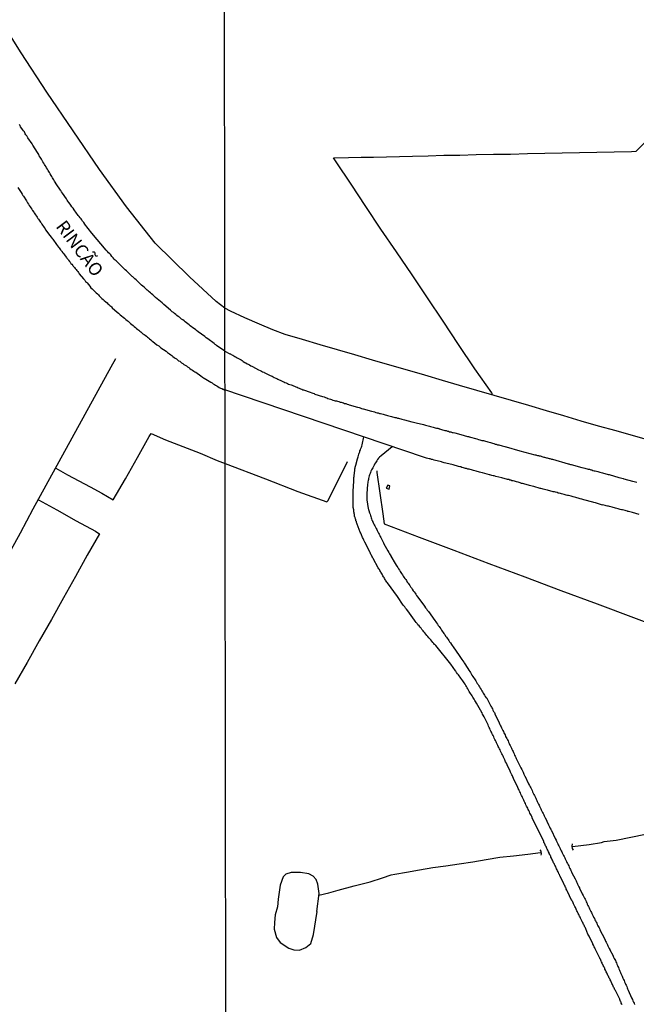
# Model space of a CAD drawing. Units: millimetres. Extents: x 185545 to 187957, y 1663200 to 1665975.
# Drawn here: x 186470 to 186589, y 1664951 to 1665141 of the extents above; entities that cross this region are included whole.
import ezdxf
from ezdxf.enums import TextEntityAlignment as Align

# ---------------------------------------------------------------- set-up
doc = ezdxf.new("R2010")
doc.units = ezdxf.units.MM
for name, color, linetype in [('V-BUEIRO', 5, 'Continuous'), ('V-EDIFICACAO', 2, 'Continuous'), ('V-LAGOA', 5, 'Continuous'), ('V-LOTE', 10, 'Continuous'), ('V-NOME_DOS_LOGRADOUROS', 7, 'Continuous'), ('V-QUADRA', 6, 'Continuous'), ('V-REFERENCIA', 2, 'Continuous'), ('V-TESTADA', 5, 'Continuous'), ('V-VALETA', 6, 'Continuous'), ('X-LIMITE_1000', 7, 'Continuous')]:
    doc.layers.add(name, color=color, linetype=linetype)

msp = doc.modelspace()

# ---------------------------------------------------------------- linework, layer by layer
at = {"layer": 'V-BUEIRO'}
for points in [[(186576.29, 1664982.03), (186576.22, 1664981.55), (186576.29, 1664981.14), (186576.44, 1664980.82)], [(186570.03, 1664980.86), (186570.23, 1664980.58), (186570.23, 1664980.58), (186570.31, 1664980.09), (186570.21, 1664979.83)]]:
    msp.add_lwpolyline(points, dxfattribs=at)
at = {"layer": 'V-EDIFICACAO'}
msp.add_lwpolyline([(186540.79, 1665051.07), (186540.45, 1665050.48), (186541, 1665050.35), (186541.13, 1665050.99), (186540.79, 1665051.07)], close=True, dxfattribs=at)
at = {"layer": 'V-LAGOA'}
msp.add_lwpolyline([(186527.11, 1664968.97), (186527.52, 1664972.45), (186527.25, 1664974.22), (186526.95, 1664975.13), (186526.39, 1664975.78), (186525.53, 1664976.21), (186523.92, 1664976.5), (186522.17, 1664976.5), (186521.12, 1664976.17), (186520.6, 1664975.67), (186520.04, 1664974.04), (186519.63, 1664971.39), (186519.52, 1664969.91), (186519.07, 1664968.35), (186518.92, 1664966.9), (186518.88, 1664965.6), (186519.29, 1664963.97), (186520, 1664962.99), (186521.68, 1664961.94), (186522.66, 1664961.58), (186523.74, 1664961.54), (186524.97, 1664962.05), (186525.91, 1664962.81), (186526.47, 1664964.55), (186527.14, 1664968.96)], close=True, dxfattribs=at)
at = {"layer": 'V-LOTE'}
for points in [[(186509.38, 1665085.16), (186507.73, 1665086.46), (186502.57, 1665091.18), (186495.92, 1665097.69), (186490.42, 1665104.68), (186485.2, 1665111.9), (186480.18, 1665119.32), (186475.08, 1665126.78), (186470.14, 1665134.32), (186465.32, 1665141.94)], [(186560.92, 1665068.43), (186560.77, 1665068.84), (186557.52, 1665073.5), (186554.4, 1665078.18), (186551.41, 1665082.68), (186548.42, 1665087.18), (186545.42, 1665091.59), (186542.42, 1665096), (186539.42, 1665100.41), (186536.55, 1665104.78), (186533.68, 1665109.06), (186530.81, 1665113.34), (186530.27, 1665114.11), (186533.2, 1665114.19), (186535.61, 1665114.23), (186538.02, 1665114.27), (186540.5, 1665114.32), (186543, 1665114.37), (186545.5, 1665114.42), (186548.52, 1665114.53), (186551.54, 1665114.62), (186554.64, 1665114.64), (186557.81, 1665114.77), (186561.09, 1665114.81), (186564.37, 1665114.85), (186567.69, 1665114.96), (186571.01, 1665115), (186574.33, 1665115.07), (186577.67, 1665115.14), (186581.01, 1665115.21), (186584.35, 1665115.28), (186587.71, 1665115.37), (186588.58, 1665115.39), (186590.77, 1665117.57)], [(186591.47, 1665059.65), (186588.1, 1665060.59), (186584.73, 1665061.53), (186581.36, 1665062.47), (186577.99, 1665063.41), (186574.65, 1665064.42), (186571.31, 1665065.43), (186567.95, 1665066.4), (186564.59, 1665067.37), (186561.23, 1665068.34), (186557.91, 1665069.29), (186554.59, 1665070.26), (186551.27, 1665071.27), (186547.91, 1665072.26), (186544.55, 1665073.25), (186541.18, 1665074.22), (186537.81, 1665075.19), (186534.44, 1665076.16), (186531.07, 1665077.13), (186527.7, 1665078.1), (186524.34, 1665079.11), (186520.98, 1665080.12), (186518.61, 1665080.97), (186516.07, 1665082.1), (186513.21, 1665083.31), (186510.47, 1665084.62), (186509.38, 1665085.16)], [(186467.48, 1665037.38), (186469.98, 1665041.94), (186472.48, 1665046.5), (186474.98, 1665051.06), (186477.48, 1665055.62), (186479.98, 1665060.18), (186482.48, 1665064.74), (186484.98, 1665069.3), (186487.48, 1665073.86), (186488.4, 1665075.51)], [(186476.79, 1665054.35), (186479.08, 1665053.08), (186481.27, 1665051.93), (186483.46, 1665050.78), (186485.65, 1665049.52), (186487.87, 1665048.29), (186490.25, 1665052.32), (186492.53, 1665056.4), (186494.81, 1665060.48), (186495.19, 1665061.04), (186497.94, 1665059.83), (186501.28, 1665058.53), (186504.62, 1665057.23), (186507.9, 1665055.81), (186509.43, 1665055.24)], [(186529.03, 1665047.86), (186529.3, 1665048.11), (186532.97, 1665055.64)], [(186509.43, 1665055.24), (186517.2, 1665052.29), (186523.41, 1665049.88), (186529.03, 1665047.86)], [(186538.65, 1665053.85), (186538.66, 1665053.5), (186539.78, 1665045.58), (186540.08, 1665043.63)], [(186473.46, 1665048.29), (186477.01, 1665046.35), (186480.72, 1665044.23), (186484.47, 1665042.21), (186485.1, 1665041.79), (186485.23, 1665041.69), (186482.88, 1665037.59), (186480.62, 1665033.49), (186478.3, 1665029.39), (186475.96, 1665025.25), (186473.62, 1665021.11), (186471.28, 1665016.97), (186468.94, 1665012.83)], [(186540.08, 1665043.64), (186540.08, 1665043.63), (186546.79, 1665041.06), (186553.46, 1665038.6), (186560.21, 1665036.03), (186567.14, 1665033.43), (186574.11, 1665030.83), (186581.08, 1665028.23), (186588.09, 1665025.59), (186595.29, 1665022.92), (186601.93, 1665020.43), (186608.53, 1665017.97), (186615.13, 1665015.51), (186621.88, 1665012.94), (186623.52, 1665012.29)]]:
    msp.add_lwpolyline(points, dxfattribs=at)
at = {"layer": 'V-QUADRA'}
for points in [[(186509.4, 1665076.88), (186507.75, 1665077.96), (186507.76, 1665078.01), (186507.67, 1665078.07), (186507.61, 1665078.09), (186507.52, 1665078.2), (186507.31, 1665078.39), (186506.07, 1665079.26), (186505.79, 1665079.48), (186505.6, 1665079.63), (186505.51, 1665079.71), (186504.23, 1665080.63), (186503.91, 1665080.87), (186503.7, 1665081.04), (186503.42, 1665081.25), (186503.16, 1665081.44), (186502.93, 1665081.61), (186502.71, 1665081.78), (186502.48, 1665081.96), (186502.24, 1665082.17), (186502.01, 1665082.34), (186501.75, 1665082.53), (186501.52, 1665082.75), (186501.28, 1665082.92), (186501.05, 1665083.07), (186500.81, 1665083.26), (186500.62, 1665083.41), (186500.41, 1665083.58), (186500.15, 1665083.77), (186499.92, 1665083.96), (186499.7, 1665084.16), (186499.47, 1665084.33), (186499.25, 1665084.5), (186499.04, 1665084.69), (186498.93, 1665084.8), (186497.61, 1665085.89), (186497.31, 1665086.17), (186496.03, 1665087.25), (186495.73, 1665087.51), (186495.49, 1665087.73), (186495.26, 1665087.94), (186495.04, 1665088.13), (186494.81, 1665088.32), (186494.62, 1665088.5), (186494.43, 1665088.67), (186494.23, 1665088.86), (186494.02, 1665089.03), (186493.81, 1665089.22), (186493.55, 1665089.41), (186493.33, 1665089.63), (186493.08, 1665089.86), (186492.87, 1665090.05), (186492.67, 1665090.25), (186492.46, 1665090.44), (186492.26, 1665090.61), (186492.05, 1665090.82), (186491.86, 1665090.99), (186491.64, 1665091.19), (186491.54, 1665091.3), (186490.45, 1665092.34), (186490.17, 1665092.57), (186490, 1665092.73), (186488.91, 1665093.82), (186488.63, 1665094.07), (186488.44, 1665094.26), (186488.23, 1665094.44), (186488.05, 1665094.63), (186487.86, 1665094.86), (186487.61, 1665095.14), (186487.39, 1665095.42), (186487.22, 1665095.61), (186486.94, 1665095.85), (186486.77, 1665096.08), (186486.54, 1665096.36), (186483.72, 1665099.63), (186482.37, 1665101.43), (186482.35, 1665101.47), (186482.31, 1665101.51), (186482.2, 1665101.66), (186481.97, 1665101.96), (186481.8, 1665102.17), (186481.67, 1665102.39), (186481.48, 1665102.55), (186481.28, 1665102.81), (186481.15, 1665103.03), (186480.98, 1665103.22), (186480.81, 1665103.45), (186480.64, 1665103.67), (186480.47, 1665103.92), (186480.34, 1665104.12), (186480.13, 1665104.41), (186479.89, 1665104.71), (186479.72, 1665104.99), (186479.55, 1665105.23), (186479.32, 1665105.55), (186479.15, 1665105.81), (186479, 1665106), (186478.85, 1665106.21), (186478.1, 1665107.3), (186477.91, 1665107.6), (186477.76, 1665107.81), (186477.76, 1665107.81), (186477.72, 1665107.92), (186476.9, 1665109.09), (186476.69, 1665109.44), (186476.54, 1665109.65), (186476.41, 1665109.86), (186476.28, 1665110.08), (186476.17, 1665110.29), (186476.05, 1665110.51), (186475.9, 1665110.74), (186475.75, 1665111.02), (186475.6, 1665111.28), (186475.47, 1665111.49), (186475.34, 1665111.7), (186475.19, 1665111.96), (186475.04, 1665112.17), (186474.94, 1665112.39), (186474.76, 1665112.64), (186474.64, 1665112.86), (186474.49, 1665113.11), (186474.34, 1665113.37), (186474.21, 1665113.58), (186474.04, 1665113.84), (186473.91, 1665114.05), (186473.8, 1665114.27), (186473.61, 1665114.52), (186473.53, 1665114.74), (186473.44, 1665114.93), (186472.74, 1665116.02), (186472.54, 1665116.36), (186472.39, 1665116.57), (186472.29, 1665116.81), (186471.41, 1665118), (186471.24, 1665118.33), (186471.07, 1665118.54), (186470.92, 1665118.77), (186470.75, 1665119.1), (186470.56, 1665119.35), (186470.39, 1665119.61), (186470.26, 1665119.8), (186470.04, 1665120.12), (186469.92, 1665120.33), (186469.74, 1665120.55)], [(186469.51, 1665108.39), (186470.11, 1665107.47), (186470.34, 1665107.13), (186470.47, 1665106.89), (186470.56, 1665106.72), (186471.15, 1665105.82), (186471.37, 1665105.48), (186471.54, 1665105.21), (186471.69, 1665104.97), (186471.88, 1665104.69), (186471.99, 1665104.5), (186472.18, 1665104.22), (186472.33, 1665103.99), (186472.55, 1665103.67), (186472.65, 1665103.54), (186472.78, 1665103.33), (186472.93, 1665103.13), (186473.08, 1665102.9), (186473.21, 1665102.72), (186473.36, 1665102.47), (186473.46, 1665102.34), (186473.59, 1665102.13), (186473.74, 1665101.95), (186473.87, 1665101.75), (186473.97, 1665101.59), (186474.13, 1665101.36), (186474.25, 1665101.17), (186474.45, 1665100.89), (186474.57, 1665100.72), (186474.74, 1665100.46), (186474.85, 1665100.23), (186475.68, 1665099.18), (186475.9, 1665098.86), (186476.09, 1665098.62), (186476.24, 1665098.45), (186476.92, 1665097.45), (186477.14, 1665097.17), (186477.33, 1665096.92), (186477.44, 1665096.78), (186477.61, 1665096.57), (186477.71, 1665096.44), (186477.89, 1665096.23), (186477.99, 1665096.08), (186478.16, 1665095.85), (186478.29, 1665095.67), (186478.49, 1665095.46), (186478.63, 1665095.25), (186478.87, 1665094.95), (186478.95, 1665094.8), (186479.17, 1665094.57), (186479.27, 1665094.39), (186479.45, 1665094.18), (186479.57, 1665094.01), (186479.72, 1665093.8), (186479.87, 1665093.64), (186480.07, 1665093.41), (186480.17, 1665093.24), (186480.41, 1665092.98), (186480.41, 1665092.98), (186480.54, 1665092.83), (186480.73, 1665092.6), (186480.83, 1665092.45), (186481.03, 1665092.22), (186481.18, 1665092.04), (186481.32, 1665091.79), (186481.33, 1665091.77), (186482.16, 1665090.82), (186482.39, 1665090.54), (186482.56, 1665090.34), (186482.74, 1665090.16), (186482.85, 1665090.06), (186483.38, 1665089.41), (186483.59, 1665089.12), (186483.82, 1665088.88), (186484.08, 1665088.62), (186484.32, 1665088.39), (186484.57, 1665088.13), (186484.83, 1665087.92), (186485.03, 1665087.73), (186485.17, 1665087.56), (186485.43, 1665087.32), (186485.68, 1665087.06), (186485.96, 1665086.83), (186486.15, 1665086.63), (186486.45, 1665086.4), (186486.69, 1665086.19), (186486.86, 1665086.02), (186487.05, 1665085.85), (186487.25, 1665085.68), (186487.39, 1665085.54), (186487.56, 1665085.4), (186487.69, 1665085.27), (186488.61, 1665084.43), (186488.89, 1665084.2), (186489.08, 1665084.01), (186489.21, 1665083.86), (186490.07, 1665083.26), (186490.32, 1665083), (186490.58, 1665082.81), (186490.77, 1665082.64), (186491, 1665082.41), (186491.22, 1665082.21), (186491.43, 1665082.02), (186491.69, 1665081.81), (186491.9, 1665081.63), (186492.14, 1665081.44), (186492.37, 1665081.23), (186492.59, 1665081.08), (186492.78, 1665080.93), (186492.97, 1665080.76), (186493.19, 1665080.59), (186493.36, 1665080.44), (186493.59, 1665080.25), (186493.83, 1665080.1), (186494.02, 1665079.95), (186494.25, 1665079.78), (186494.47, 1665079.58), (186494.66, 1665079.43), (186494.87, 1665079.26), (186495.09, 1665079.09), (186495.34, 1665078.9), (186495.52, 1665078.73), (186496.3, 1665078.13), (186496.63, 1665077.9), (186496.84, 1665077.75), (186497.05, 1665077.54), (186498.04, 1665076.87), (186498.31, 1665076.66), (186498.52, 1665076.51), (186498.72, 1665076.36), (186498.95, 1665076.19), (186499.19, 1665076.04), (186499.38, 1665075.87), (186499.64, 1665075.7), (186499.83, 1665075.54), (186500.04, 1665075.4), (186500.26, 1665075.23), (186500.47, 1665075.06), (186500.67, 1665074.95), (186500.83, 1665074.82), (186501.05, 1665074.65), (186501.26, 1665074.5), (186501.48, 1665074.35), (186501.73, 1665074.2), (186501.97, 1665074.05), (186502.18, 1665073.88), (186502.42, 1665073.73), (186502.63, 1665073.56), (186502.89, 1665073.39), (186503.12, 1665073.24), (186503.38, 1665073.07), (186503.61, 1665072.9), (186503.76, 1665072.83), (186504.77, 1665072.13), (186505.07, 1665071.91), (186505.28, 1665071.78), (186505.39, 1665071.72), (186506.35, 1665071.12), (186506.69, 1665070.91), (186506.69, 1665070.91), (186506.91, 1665070.78), (186507.1, 1665070.63), (186507.35, 1665070.48), (186507.59, 1665070.33), (186507.8, 1665070.2), (186508.02, 1665070.06), (186508.25, 1665069.9), (186508.53, 1665069.78), (186508.79, 1665069.69), (186509, 1665069.6), (186509.41, 1665069.29)], [(186509.4, 1665076.88), (186510.34, 1665076.41), (186510.37, 1665076.39), (186510.45, 1665076.35), (186510.62, 1665076.26), (186510.88, 1665076.12), (186511.09, 1665075.99), (186511.3, 1665075.86), (186511.56, 1665075.71), (186511.77, 1665075.61), (186511.98, 1665075.48), (186512.23, 1665075.33), (186512.49, 1665075.2), (186512.7, 1665075.07), (186512.93, 1665074.88), (186513.21, 1665074.73), (186513.42, 1665074.63), (186513.68, 1665074.48), (186513.89, 1665074.39), (186514.1, 1665074.23), (186514.36, 1665074.1), (186514.57, 1665073.99), (186514.72, 1665073.91), (186515.84, 1665073.31), (186516.18, 1665073.14), (186516.44, 1665073.02), (186516.65, 1665072.91), (186516.86, 1665072.83), (186516.93, 1665072.81), (186518.09, 1665072.23), (186518.48, 1665072.06), (186518.69, 1665071.93), (186518.9, 1665071.85), (186519.16, 1665071.72), (186519.37, 1665071.64), (186519.58, 1665071.51), (186519.84, 1665071.38), (186520.05, 1665071.3), (186520.26, 1665071.21), (186520.52, 1665071.08), (186520.73, 1665070.96), (186520.94, 1665070.87), (186521.19, 1665070.79), (186521.45, 1665070.66), (186521.66, 1665070.57), (186521.92, 1665070.49), (186522.13, 1665070.4), (186522.34, 1665070.32), (186522.6, 1665070.21), (186522.81, 1665070.13), (186523.02, 1665070.02), (186523.28, 1665069.94), (186523.49, 1665069.83), (186523.7, 1665069.77), (186523.95, 1665069.66), (186524.21, 1665069.56), (186524.42, 1665069.47), (186524.53, 1665069.43), (186525.78, 1665069), (186526.12, 1665068.9), (186526.33, 1665068.83), (186526.55, 1665068.71), (186526.73, 1665068.62), (186528.16, 1665068.15), (186528.5, 1665068.07), (186528.75, 1665067.96), (186529.01, 1665067.88), (186529.22, 1665067.81), (186529.47, 1665067.73), (186529.73, 1665067.64), (186529.94, 1665067.56), (186530.2, 1665067.47), (186530.41, 1665067.41), (186530.62, 1665067.33), (186530.88, 1665067.31), (186531.09, 1665067.26), (186531.3, 1665067.18), (186531.56, 1665067.09), (186531.77, 1665067.05), (186531.98, 1665066.99), (186532.24, 1665066.92), (186532.45, 1665066.84), (186532.66, 1665066.8), (186532.91, 1665066.71), (186533.17, 1665066.63), (186533.32, 1665066.59), (186534.91, 1665066.12), (186535.25, 1665066.03), (186535.46, 1665065.95), (186535.72, 1665065.88), (186535.93, 1665065.82), (186535.99, 1665065.8), (186537.59, 1665065.35), (186537.93, 1665065.29), (186538.18, 1665065.22), (186538.43, 1665065.1), (186538.69, 1665065.03), (186538.9, 1665064.99), (186539.16, 1665064.9), (186539.37, 1665064.86), (186539.58, 1665064.8), (186539.58, 1665064.8), (186539.84, 1665064.76), (186540.05, 1665064.67), (186540.26, 1665064.63), (186540.52, 1665064.56), (186540.73, 1665064.5), (186540.94, 1665064.46), (186541.19, 1665064.38), (186541.45, 1665064.31), (186541.66, 1665064.27), (186541.92, 1665064.21), (186542.13, 1665064.14), (186542.34, 1665064.1), (186542.6, 1665064.01), (186542.81, 1665063.97), (186543.02, 1665063.91), (186543.28, 1665063.84), (186543.49, 1665063.8), (186543.7, 1665063.74), (186543.96, 1665063.7), (186543.98, 1665063.7), (186545.36, 1665063.31), (186545.7, 1665063.25), (186545.95, 1665063.16), (186546.21, 1665063.12), (186546.23, 1665063.1), (186547.65, 1665062.74), (186548.03, 1665062.63), (186548.29, 1665062.57), (186548.54, 1665062.51), (186548.8, 1665062.44), (186549.01, 1665062.4), (186549.22, 1665062.34), (186549.48, 1665062.29), (186549.69, 1665062.21), (186549.9, 1665062.14), (186550.15, 1665062.06), (186550.41, 1665062.04), (186550.58, 1665061.99), (186550.62, 1665061.93), (186550.7, 1665061.93), (186550.88, 1665061.89), (186551.09, 1665061.83), (186551.3, 1665061.76), (186551.56, 1665061.68), (186551.77, 1665061.63), (186551.98, 1665061.59), (186552.24, 1665061.51), (186552.45, 1665061.47), (186552.66, 1665061.38), (186552.91, 1665061.34), (186553.17, 1665061.25), (186553.38, 1665061.21), (186553.64, 1665061.15), (186553.66, 1665061.15), (186555.25, 1665060.7), (186555.63, 1665060.6), (186555.89, 1665060.53), (186556.1, 1665060.49), (186556.35, 1665060.43), (186556.46, 1665060.41), (186557.88, 1665060), (186558.22, 1665059.91), (186558.48, 1665059.85), (186558.69, 1665059.77), (186558.9, 1665059.72), (186559.16, 1665059.66), (186559.37, 1665059.6), (186559.58, 1665059.55), (186559.84, 1665059.47), (186560.05, 1665059.43), (186560.26, 1665059.36), (186560.52, 1665059.3), (186560.73, 1665059.24), (186560.94, 1665059.17), (186561.2, 1665059.09), (186561.41, 1665059), (186561.51, 1665058.98), (186561.62, 1665058.96), (186561.87, 1665058.87), (186562.13, 1665058.83), (186562.34, 1665058.77), (186562.6, 1665058.7), (186562.81, 1665058.64), (186563.02, 1665058.6), (186563.28, 1665058.52), (186563.49, 1665058.47), (186563.55, 1665058.45), (186566.22, 1665057.69), (186569.09, 1665056.95), (186569.11, 1665056.96), (186569.18, 1665056.94), (186569.26, 1665056.92), (186569.43, 1665056.88), (186569.6, 1665056.82), (186569.77, 1665056.77), (186569.94, 1665056.75), (186570.11, 1665056.71), (186570.28, 1665056.65), (186570.45, 1665056.6), (186570.62, 1665056.56), (186570.62, 1665056.56), (186570.79, 1665056.5), (186570.96, 1665056.48), (186571.13, 1665056.41), (186571.3, 1665056.37), (186571.47, 1665056.33), (186571.64, 1665056.28), (186571.81, 1665056.24), (186571.98, 1665056.2), (186572.15, 1665056.14), (186572.32, 1665056.09), (186572.49, 1665056.07), (186575.51, 1665055.21), (186575.57, 1665055.2), (186575.65, 1665055.18), (186575.76, 1665055.16), (186575.97, 1665055.1), (186576.08, 1665055.08), (186578.14, 1665054.52), (186578.48, 1665054.44), (186578.69, 1665054.37), (186578.9, 1665054.31), (186579.16, 1665054.25), (186579.37, 1665054.18), (186579.58, 1665054.14), (186579.84, 1665054.06), (186580.05, 1665054.01), (186580.26, 1665053.93), (186580.52, 1665053.86), (186580.73, 1665053.82), (186580.94, 1665053.76), (186581.2, 1665053.69), (186581.41, 1665053.63), (186581.62, 1665053.59), (186581.88, 1665053.5), (186582.09, 1665053.46), (186582.3, 1665053.4), (186582.55, 1665053.33), (186582.77, 1665053.29), (186582.98, 1665053.21), (186583.23, 1665053.16), (186583.42, 1665053.12), (186585.27, 1665052.57), (186585.61, 1665052.49), (186585.82, 1665052.42), (186586.08, 1665052.36), (186586.23, 1665052.32), (186587.9, 1665051.85), (186588.24, 1665051.78), (186588.46, 1665051.72), (186588.71, 1665051.64)], [(186589.16, 1665045.44), (186587.9, 1665045.8), (186587.61, 1665045.88), (186587.35, 1665045.94), (186587.14, 1665046.01), (186587.01, 1665046.03), (186586.93, 1665046.07), (186586.67, 1665046.14), (186586.46, 1665046.18), (186586.21, 1665046.26), (186585.99, 1665046.31), (186585.78, 1665046.35), (186585.53, 1665046.43), (186585.31, 1665046.48), (186585.1, 1665046.52), (186584.85, 1665046.6), (186584.64, 1665046.67), (186584.42, 1665046.73), (186584.17, 1665046.79), (186583.96, 1665046.84), (186583.74, 1665046.9), (186583.49, 1665046.96), (186583.28, 1665047.03), (186583.06, 1665047.07), (186582.81, 1665047.13), (186582.6, 1665047.2), (186582.38, 1665047.26), (186582.13, 1665047.28), (186582.11, 1665047.26), (186580.77, 1665047.66), (186580.47, 1665047.75), (186580.26, 1665047.81), (186580.01, 1665047.88), (186579.98, 1665047.88), (186578.78, 1665048.19), (186578.54, 1665048.26), (186578.31, 1665048.32), (186578.1, 1665048.39), (186577.84, 1665048.47), (186577.63, 1665048.53), (186577.42, 1665048.6), (186577.16, 1665048.66), (186576.95, 1665048.73), (186576.74, 1665048.77), (186576.48, 1665048.83), (186576.27, 1665048.9), (186576.06, 1665048.94), (186575.8, 1665049.02), (186575.59, 1665049.07), (186575.38, 1665049.11), (186575.12, 1665049.19), (186574.91, 1665049.24), (186574.7, 1665049.3), (186574.44, 1665049.36), (186574.23, 1665049.41), (186574.02, 1665049.49), (186573.76, 1665049.53), (186573.55, 1665049.58), (186573.36, 1665049.66), (186573.09, 1665049.72), (186572.87, 1665049.79), (186572.66, 1665049.81), (186572.64, 1665049.81), (186571.51, 1665050.11), (186571.17, 1665050.21), (186570.92, 1665050.25), (186570.92, 1665050.25), (186570.71, 1665050.34), (186570.49, 1665050.38), (186570.24, 1665050.45), (186570.13, 1665050.47), (186568.88, 1665050.81), (186568.56, 1665050.89), (186568.29, 1665050.98), (186568.07, 1665051.02), (186567.86, 1665051.06), (186567.61, 1665051.15), (186567.4, 1665051.19), (186567.18, 1665051.25), (186566.93, 1665051.32), (186566.72, 1665051.38), (186566.5, 1665051.44), (186566.25, 1665051.55), (186566.04, 1665051.59), (186565.84, 1665051.66), (186565.57, 1665051.72), (186565.36, 1665051.78), (186565.14, 1665051.85), (186564.89, 1665051.91), (186564.68, 1665051.95), (186564.47, 1665052.02), (186564.25, 1665052.08), (186564.04, 1665052.15), (186563.83, 1665052.19), (186563.62, 1665052.25), (186563.36, 1665052.32), (186563.15, 1665052.38), (186562.94, 1665052.42), (186562.74, 1665052.47), (186561.54, 1665052.78), (186561.24, 1665052.87), (186561.03, 1665052.91), (186560.81, 1665052.97), (186560.6, 1665053.04), (186560.39, 1665053.08), (186560.32, 1665053.08), (186558.99, 1665053.46), (186558.65, 1665053.55), (186558.44, 1665053.59), (186558.22, 1665053.65), (186557.97, 1665053.72), (186557.76, 1665053.78), (186557.54, 1665053.82), (186557.29, 1665053.91), (186557.08, 1665053.95), (186556.86, 1665054.01), (186556.61, 1665054.08), (186556.4, 1665054.14), (186556.18, 1665054.18), (186555.93, 1665054.27), (186555.72, 1665054.31), (186555.51, 1665054.35), (186555.31, 1665054.42), (186555.04, 1665054.5), (186554.83, 1665054.59), (186554.61, 1665054.65), (186554.4, 1665054.69), (186554.19, 1665054.76), (186553.98, 1665054.82), (186553.72, 1665054.86), (186553.51, 1665054.95), (186553.32, 1665054.99), (186551.94, 1665055.33), (186551.64, 1665055.42), (186551.43, 1665055.48), (186551.22, 1665055.54), (186551.07, 1665055.59), (186549.69, 1665055.92), (186549.39, 1665056.01), (186549.18, 1665056.05), (186548.92, 1665056.14), (186548.71, 1665056.18), (186548.5, 1665056.22), (186548.24, 1665056.31), (186548.03, 1665056.35), (186547.82, 1665056.43), (186509, 1665069.6)]]:
    msp.add_lwpolyline(points, dxfattribs=at)
at = {"layer": 'V-REFERENCIA'}
for points in [[(186585.88, 1664951), (186585.82, 1664951.17), (186585.73, 1664951.34), (186585.69, 1664951.51), (186585.61, 1664951.68), (186585.54, 1664951.85), (186585.48, 1664952.02), (186585.44, 1664952.12), (186584.74, 1664953.5), (186584.59, 1664953.76), (186584.51, 1664953.93), (186584.42, 1664954.1), (186584.36, 1664954.27), (186584.25, 1664954.44), (186584.19, 1664954.61), (186584.12, 1664954.78), (186584.02, 1664954.95), (186583.93, 1664955.12), (186583.87, 1664955.29), (186583.76, 1664955.46), (186583.7, 1664955.63), (186583.59, 1664955.84), (186583.51, 1664956.01), (186583.42, 1664956.18), (186583.36, 1664956.35), (186583.25, 1664956.52), (186583.17, 1664956.69), (186583.1, 1664956.86), (186583, 1664957.03), (186582.93, 1664957.2), (186582.85, 1664957.37), (186582.78, 1664957.54), (186582.7, 1664957.71), (186582.59, 1664957.88), (186582.53, 1664958.05), (186582.44, 1664958.22), (186582.34, 1664958.39), (186582.23, 1664958.6), (186582.19, 1664958.77), (186582.08, 1664958.94), (186582.02, 1664959.11), (186581.94, 1664959.28), (186581.83, 1664959.45), (186581.77, 1664959.62), (186581.7, 1664959.79), (186581.6, 1664959.96), (186581.6, 1664959.98), (186580.81, 1664961.57), (186580.75, 1664961.7), (186580.68, 1664961.79), (186580.68, 1664961.82), (186580.62, 1664962), (186580.53, 1664962.17), (186580.43, 1664962.34), (186580.36, 1664962.51), (186580.28, 1664962.72), (186580.26, 1664962.78), (186579.54, 1664964.21), (186579.41, 1664964.46), (186579.3, 1664964.63), (186579.22, 1664964.8), (186579.16, 1664964.97), (186579.09, 1664965.14), (186579.05, 1664965.31), (186578.94, 1664965.48), (186578.88, 1664965.65), (186578.82, 1664965.82), (186578.69, 1664965.99), (186578.62, 1664966.16), (186578.56, 1664966.33), (186578.45, 1664966.5), (186578.37, 1664966.67), (186578.31, 1664966.84), (186578.2, 1664967.01), (186578.11, 1664967.18), (186578.05, 1664967.35), (186577.92, 1664967.56), (186577.86, 1664967.73), (186577.8, 1664967.9), (186577.69, 1664968.07), (186577.6, 1664968.24), (186577.54, 1664968.41), (186577.43, 1664968.58), (186577.37, 1664968.75), (186577.29, 1664968.92), (186577.2, 1664969.09), (186577.12, 1664969.26), (186577.03, 1664969.43), (186576.97, 1664969.6), (186576.88, 1664969.77), (186576.78, 1664969.94), (186576.69, 1664970.11), (186576.61, 1664970.32), (186576.52, 1664970.49), (186576.46, 1664970.66), (186576.37, 1664970.83), (186576.27, 1664971), (186576.18, 1664971.17), (186576.16, 1664971.19), (186576.16, 1664971.19), (186575.38, 1664972.87), (186575.25, 1664973.12), (186575.14, 1664973.29), (186575.1, 1664973.46), (186574.99, 1664973.63), (186574.91, 1664973.8), (186574.84, 1664973.97), (186574.74, 1664974.14), (186574.67, 1664974.31), (186574.61, 1664974.48), (186574.59, 1664974.5), (186573.91, 1664975.88), (186573.8, 1664976.1), (186573.72, 1664976.27), (186573.61, 1664976.48), (186573.55, 1664976.65), (186573.46, 1664976.82), (186573.38, 1664976.99), (186573.27, 1664977.2), (186573.21, 1664977.37), (186573.1, 1664977.54), (186573.04, 1664977.71), (186572.96, 1664977.88), (186572.87, 1664978.05), (186572.81, 1664978.22), (186572.7, 1664978.39), (186572.64, 1664978.56), (186572.55, 1664978.73), (186572.47, 1664978.9), (186572.38, 1664979.07), (186572.3, 1664979.28), (186572.19, 1664979.45), (186572.13, 1664979.62), (186572.06, 1664979.79), (186571.96, 1664979.96), (186571.87, 1664980.13), (186571.81, 1664980.3), (186571.7, 1664980.47), (186571.64, 1664980.64), (186571.57, 1664980.81), (186571.47, 1664980.98), (186571.38, 1664981.15), (186571.32, 1664981.32), (186571.23, 1664981.49), (186571.15, 1664981.66), (186571.08, 1664981.83), (186570.98, 1664982), (186570.94, 1664982.12), (186570.89, 1664982.17), (186570.83, 1664982.34), (186570.79, 1664982.53), (186568.66, 1664986.81), (186568.47, 1664987.26), (186568.35, 1664987.52), (186568.24, 1664987.73), (186568.13, 1664987.94), (186568.03, 1664988.2), (186567.94, 1664988.41), (186567.81, 1664988.62), (186567.71, 1664988.88), (186567.6, 1664989.09), (186567.5, 1664989.3), (186567.37, 1664989.56), (186567.26, 1664989.77), (186567.18, 1664989.98), (186567.05, 1664990.24), (186566.95, 1664990.45), (186566.86, 1664990.66), (186566.73, 1664990.92), (186566.63, 1664991.13), (186566.52, 1664991.34), (186566.39, 1664991.59), (186566.31, 1664991.81), (186566.2, 1664992.02), (186566.08, 1664992.27), (186565.97, 1664992.49), (186565.88, 1664992.7), (186565.8, 1664992.85), (186564.99, 1664994.57), (186564.86, 1664994.91), (186564.76, 1664995.12), (186564.63, 1664995.33), (186564.55, 1664995.54), (186564.42, 1664995.8), (186564.34, 1664996.01), (186564.34, 1664996.03), (186563.74, 1664997.2), (186563.59, 1664997.54), (186563.46, 1664997.79), (186563.36, 1664998.01), (186563.27, 1664998.22), (186563.14, 1664998.47), (186563.04, 1664998.69), (186562.95, 1664998.9), (186562.83, 1664999.15), (186562.72, 1664999.37), (186562.59, 1664999.62), (186562.46, 1664999.88), (186562.38, 1665000.09), (186562.25, 1665000.3), (186562.25, 1665000.3), (186562.15, 1665000.55), (186562.04, 1665000.77), (186561.93, 1665000.98), (186561.83, 1665001.23), (186561.7, 1665001.45), (186561.62, 1665001.66), (186561.49, 1665001.91), (186561.38, 1665002.13), (186561.26, 1665002.38), (186561.15, 1665002.64), (186561.04, 1665002.85), (186560.94, 1665003.06), (186560.81, 1665003.31), (186560.72, 1665003.53), (186560.62, 1665003.74), (186560.49, 1665003.99), (186560.41, 1665004.21), (186560.3, 1665004.42), (186560.17, 1665004.67), (186560.07, 1665004.91), (186559.32, 1665006.46), (186559.13, 1665006.8), (186559, 1665007.01), (186558.92, 1665007.22), (186558.75, 1665007.48), (186558.65, 1665007.69), (186558.63, 1665007.75), (186557.84, 1665009.13), (186557.65, 1665009.43), (186557.52, 1665009.64), (186557.39, 1665009.85), (186557.26, 1665010.07), (186557.14, 1665010.28), (186556.99, 1665010.49), (186556.86, 1665010.7), (186556.71, 1665010.96), (186556.56, 1665011.17), (186556.46, 1665011.38), (186556.31, 1665011.64), (186556.18, 1665011.85), (186556.05, 1665012.06), (186555.9, 1665012.32), (186555.78, 1665012.53), (186555.65, 1665012.74), (186555.48, 1665013), (186555.35, 1665013.21), (186555.21, 1665013.42), (186555.04, 1665013.68), (186554.84, 1665013.89), (186554.67, 1665014.1), (186554.53, 1665014.36), (186554.38, 1665014.57), (186554.21, 1665014.78), (186554.02, 1665015.03), (186553.89, 1665015.25), (186553.83, 1665015.35), (186552.87, 1665016.6), (186550.01, 1665020.2), (186549.85, 1665020.32), (186549.77, 1665020.43), (186549.6, 1665020.6), (186549.41, 1665020.81), (186549.24, 1665021.02), (186549.05, 1665021.28), (186548.86, 1665021.49), (186548.69, 1665021.7), (186548.45, 1665021.96), (186548.3, 1665022.17), (186548.11, 1665022.38), (186547.9, 1665022.64), (186547.71, 1665022.85), (186547.54, 1665023.06), (186547.33, 1665023.32), (186547.16, 1665023.53), (186546.97, 1665023.74), (186546.78, 1665023.99), (186546.56, 1665024.21), (186546.42, 1665024.42), (186546.2, 1665024.67), (186546.05, 1665024.89), (186545.93, 1665025.1), (186545.93, 1665025.12), (186544.59, 1665026.88), (186544.38, 1665027.18), (186544.18, 1665027.43), (186544.02, 1665027.65), (186543.87, 1665027.86), (186543.72, 1665028.01), (186542.61, 1665029.64), (186540.68, 1665032.27), (186540.62, 1665032.36), (186540.56, 1665032.44), (186540.43, 1665032.61), (186540.34, 1665032.78), (186540.24, 1665032.95), (186540.15, 1665033.12), (186540.05, 1665033.29), (186539.92, 1665033.46), (186539.83, 1665033.63), (186539.75, 1665033.8), (186539.75, 1665033.8), (186539.66, 1665033.97), (186539.54, 1665034.14), (186539.43, 1665034.31), (186539.34, 1665034.48), (186539.24, 1665034.65), (186539.15, 1665034.82), (186539.03, 1665034.99), (186538.92, 1665035.16), (186538.9, 1665035.18), (186537.92, 1665036.99), (186537.8, 1665037.24), (186537.69, 1665037.41), (186537.63, 1665037.58), (186537.5, 1665037.75), (186537.41, 1665037.92), (186537.33, 1665038.09), (186537.27, 1665038.24), (186536.33, 1665040.11), (186536.2, 1665040.34), (186536.14, 1665040.51), (186536.05, 1665040.68), (186536.01, 1665040.85), (186535.9, 1665041.02), (186535.82, 1665041.19), (186535.76, 1665041.36), (186535.69, 1665041.53), (186535.63, 1665041.7), (186535.54, 1665041.87), (186535.46, 1665042.04), (186535.37, 1665042.21), (186535.31, 1665042.38), (186535.25, 1665042.55), (186535.18, 1665042.72), (186535.12, 1665042.89), (186535.06, 1665043.06), (186534.99, 1665043.23), (186534.91, 1665043.4), (186534.87, 1665043.57), (186534.78, 1665043.74), (186534.74, 1665043.91), (186534.7, 1665044.08), (186534.61, 1665044.25), (186534.57, 1665044.42), (186534.53, 1665044.59), (186534.48, 1665044.76), (186534.46, 1665044.84), (186534.44, 1665044.93), (186534.36, 1665045.1), (186534.36, 1665045.27), (186534.34, 1665045.44), (186534.31, 1665045.61), (186534.27, 1665045.78), (186534.23, 1665045.95), (186534.23, 1665046.16), (186534.21, 1665046.33), (186534.17, 1665046.5), (186534.12, 1665046.67), (186534.1, 1665046.73), (186534.1, 1665048.62), (186534.08, 1665048.88), (186534.08, 1665049.05), (186534.08, 1665049.22), (186534.08, 1665049.64), (186534.08, 1665049.9), (186534.06, 1665049.92), (186534.19, 1665051.89), (186534.23, 1665052), (186534.23, 1665052.11), (186534.23, 1665052.23), (186534.23, 1665052.36), (186534.23, 1665052.49), (186534.23, 1665052.57), (186534.23, 1665052.64), (186534.27, 1665052.66), (186534.27, 1665052.74), (186534.27, 1665052.83), (186534.29, 1665052.93), (186534.29, 1665053.04), (186534.31, 1665053.17), (186534.33, 1665053.25), (186534.36, 1665053.29), (186534.36, 1665053.35), (186534.36, 1665053.51), (186534.4, 1665053.87), (186534.42, 1665054.06), (186534.44, 1665054.23), (186534.48, 1665054.4), (186534.48, 1665054.57), (186534.53, 1665054.74), (186534.59, 1665054.91), (186534.85, 1665055.9), (186534.87, 1665055.96), (186534.93, 1665056.14), (186534.99, 1665056.35), (186535.06, 1665056.56), (186535.12, 1665056.82), (186535.18, 1665057.03), (186535.25, 1665057.24), (186535.35, 1665057.5), (186535.39, 1665057.71), (186535.39, 1665057.71), (186535.5, 1665057.92), (186535.58, 1665058.18), (186535.67, 1665058.39), (186535.78, 1665058.6), (186535.84, 1665058.86), (186536.17, 1665060.38)], [(186541.63, 1665058.5), (186541.63, 1665058.5), (186541.63, 1665058.5), (186541.63, 1665058.5), (186541.63, 1665058.5), (186541.63, 1665058.5), (186541.63, 1665058.5), (186541.63, 1665058.5), (186541.63, 1665058.5), (186541.63, 1665058.5), (186541.63, 1665058.5), (186541.63, 1665058.5), (186541.63, 1665058.5), (186541.63, 1665058.5), (186541.63, 1665058.5), (186541.63, 1665058.5), (186541.63, 1665058.5), (186541.63, 1665058.5), (186539.45, 1665056.71), (186539.16, 1665056.47), (186538.98, 1665056.26), (186538.79, 1665056.01), (186538.64, 1665055.8), (186538.49, 1665055.59), (186538.37, 1665055.38), (186538.2, 1665055.12), (186538.11, 1665054.91), (186537.99, 1665054.7), (186537.86, 1665054.44), (186537.75, 1665054.23), (186537.63, 1665054.02), (186537.52, 1665053.76), (186537.43, 1665053.55), (186537.35, 1665053.34), (186537.24, 1665053.08), (186537.18, 1665052.87), (186537.12, 1665052.66), (186537.05, 1665052.4), (186537.01, 1665052.19), (186536.95, 1665051.98), (186536.92, 1665051.72), (186536.9, 1665051.51), (186536.86, 1665051.3), (186536.86, 1665051.28), (186536.69, 1665049.43), (186536.69, 1665049.09), (186536.71, 1665048.84), (186536.71, 1665048.62), (186536.73, 1665048.37), (186536.74, 1665048.26), (186536.99, 1665046.59), (186537.03, 1665046.48), (186537.05, 1665046.33), (186537.12, 1665046.27), (186537.12, 1665046.16), (186537.16, 1665046.05), (186537.18, 1665045.95), (186537.24, 1665045.74), (186537.35, 1665045.48), (186537.41, 1665045.27), (186537.5, 1665045.06), (186537.58, 1665044.8), (186537.63, 1665044.59), (186537.71, 1665044.38), (186537.73, 1665044.31), (186537.78, 1665044.23), (186537.84, 1665044.12), (186537.94, 1665043.91), (186538.03, 1665043.7), (186538.16, 1665043.44), (186538.26, 1665043.23), (186538.37, 1665043.02), (186538.52, 1665042.76), (186538.62, 1665042.55), (186538.71, 1665042.34), (186538.83, 1665042.08), (186538.96, 1665041.87), (186539.07, 1665041.66), (186539.22, 1665041.4), (186539.3, 1665041.19), (186539.41, 1665040.98), (186539.56, 1665040.73), (186539.68, 1665040.47), (186539.81, 1665040.26), (186539.92, 1665040), (186540.01, 1665039.81), (186540.79, 1665038.47), (186540.96, 1665038.14), (186541.09, 1665037.88), (186541.21, 1665037.67), (186541.32, 1665037.46), (186541.34, 1665037.39), (186542.17, 1665036.01), (186542.34, 1665035.71), (186542.51, 1665035.46), (186542.68, 1665035.21), (186542.85, 1665034.95), (186542.98, 1665034.74), (186543.12, 1665034.48), (186543.27, 1665034.27), (186543.42, 1665034.06), (186543.61, 1665033.8), (186543.74, 1665033.59), (186543.87, 1665033.38), (186544.06, 1665033.12), (186544.2, 1665032.91), (186544.35, 1665032.7), (186544.52, 1665032.44), (186544.65, 1665032.23), (186544.82, 1665032.02), (186544.82, 1665032.02), (186544.99, 1665031.77), (186545.16, 1665031.51), (186545.31, 1665031.3), (186545.48, 1665031.06), (186545.67, 1665030.75), (186545.84, 1665030.53), (186546.01, 1665030.28), (186546.16, 1665030.07), (186546.29, 1665029.85), (186546.33, 1665029.75), (186547.82, 1665027.79), (186548.05, 1665027.48), (186548.2, 1665027.26), (186548.37, 1665027.01), (186548.58, 1665026.75), (186548.6, 1665026.73), (186549.81, 1665025.05), (186550, 1665024.76), (186550.17, 1665024.55), (186550.34, 1665024.33), (186550.49, 1665024.08), (186550.66, 1665023.87), (186550.81, 1665023.65), (186551, 1665023.4), (186551.09, 1665023.19), (186551.23, 1665022.98), (186551.43, 1665022.72), (186551.57, 1665022.51), (186551.72, 1665022.3), (186551.87, 1665022.04), (186552.04, 1665021.83), (186552.19, 1665021.62), (186552.36, 1665021.36), (186552.49, 1665021.15), (186552.64, 1665020.94), (186552.83, 1665020.7), (186553.04, 1665020.43), (186553.17, 1665020.22), (186553.34, 1665019.96), (186553.34, 1665019.94), (186554.53, 1665018.26), (186554.74, 1665017.92), (186554.91, 1665017.71), (186555.04, 1665017.5), (186555.21, 1665017.24), (186555.38, 1665017.03), (186555.48, 1665016.86), (186556.18, 1665015.76), (186556.37, 1665015.46), (186556.54, 1665015.2), (186556.67, 1665014.99), (186556.82, 1665014.78), (186556.97, 1665014.53), (186557.14, 1665014.27), (186557.26, 1665014.06), (186557.43, 1665013.8), (186557.56, 1665013.59), (186557.69, 1665013.38), (186557.84, 1665013.12), (186557.99, 1665012.91), (186558.16, 1665012.7), (186558.31, 1665012.44), (186558.45, 1665012.23), (186558.58, 1665012.02), (186558.71, 1665011.77), (186558.86, 1665011.51), (186558.98, 1665011.3), (186559.13, 1665011.04), (186559.26, 1665010.83), (186559.37, 1665010.62), (186559.54, 1665010.36), (186559.73, 1665010.15), (186559.81, 1665010.09), (186560.62, 1665008.5), (186560.72, 1665008.32), (186560.77, 1665008.2), (186560.9, 1665007.99), (186561.02, 1665007.77), (186561.13, 1665007.52), (186561.28, 1665007.31), (186561.36, 1665007.09), (186561.39, 1665007.03), (186562.19, 1665005.35), (186562.36, 1665005.01), (186562.49, 1665004.76), (186562.57, 1665004.55), (186562.68, 1665004.33), (186562.81, 1665004.08), (186562.93, 1665003.87), (186563.02, 1665003.65), (186563.12, 1665003.4), (186563.25, 1665003.19), (186563.34, 1665002.98), (186563.46, 1665002.72), (186563.57, 1665002.51), (186563.68, 1665002.3), (186563.8, 1665002.04), (186563.93, 1665001.83), (186564.02, 1665001.62), (186564.14, 1665001.36), (186564.14, 1665001.36), (186564.23, 1665001.15), (186564.34, 1665000.94), (186564.46, 1665000.68), (186564.57, 1665000.47), (186564.65, 1665000.26), (186564.78, 1665000), (186564.91, 1664999.79), (186564.99, 1664999.58), (186565.1, 1664999.32), (186565.18, 1664999.11), (186565.29, 1664998.9), (186565.42, 1664998.64), (186565.5, 1664998.43), (186565.63, 1664998.22), (186565.74, 1664997.96), (186565.76, 1664997.94), (186566.39, 1664996.67), (186566.59, 1664996.31), (186566.69, 1664996.1), (186566.82, 1664995.84), (186566.9, 1664995.63), (186566.99, 1664995.42), (186567.1, 1664995.16), (186567.14, 1664995.1), (186567.88, 1664993.59), (186568.05, 1664993.25), (186568.18, 1664993), (186568.3, 1664992.78), (186568.41, 1664992.53), (186568.54, 1664992.27), (186568.64, 1664992.02), (186568.77, 1664991.76), (186568.88, 1664991.55), (186569.01, 1664991.34), (186569.13, 1664991.09), (186569.24, 1664990.83), (186569.35, 1664990.62), (186569.45, 1664990.36), (186569.56, 1664990.15), (186569.66, 1664989.94), (186569.79, 1664989.68), (186569.9, 1664989.47), (186570, 1664989.26), (186570.13, 1664989), (186570.22, 1664988.79), (186570.32, 1664988.58), (186570.45, 1664988.33), (186570.58, 1664988.07), (186570.66, 1664987.86), (186570.79, 1664987.6), (186570.89, 1664987.39), (186571, 1664987.18), (186571.05, 1664987.07), (186571.74, 1664985.65), (186571.91, 1664985.31), (186572, 1664985.1), (186572.13, 1664984.84), (186572.23, 1664984.63), (186572.26, 1664984.57), (186573.02, 1664983.02), (186573.17, 1664982.72), (186573.27, 1664982.51), (186573.36, 1664982.3), (186573.48, 1664982.04), (186573.59, 1664981.83), (186573.72, 1664981.62), (186573.85, 1664981.36), (186573.95, 1664981.15), (186574.04, 1664980.94), (186574.16, 1664980.68), (186574.27, 1664980.47), (186574.36, 1664980.26), (186574.48, 1664980), (186574.61, 1664979.79), (186574.72, 1664979.58), (186574.84, 1664979.32), (186574.93, 1664979.11), (186575.04, 1664978.9), (186575.16, 1664978.64), (186575.25, 1664978.43), (186575.38, 1664978.22), (186575.5, 1664977.96), (186575.61, 1664977.75), (186575.69, 1664977.54), (186575.82, 1664977.28), (186575.93, 1664977.07), (186576.01, 1664976.86), (186576.14, 1664976.61), (186576.23, 1664976.41), (186576.82, 1664975.25), (186577.01, 1664974.91), (186577.09, 1664974.69), (186577.22, 1664974.44), (186577.31, 1664974.23), (186577.41, 1664974.01), (186577.54, 1664973.76), (186577.67, 1664973.55), (186577.69, 1664973.48), (186578.2, 1664972.4), (186578.37, 1664972.06), (186578.37, 1664972.06), (186578.5, 1664971.81), (186578.62, 1664971.55), (186578.75, 1664971.34), (186578.88, 1664971.08), (186578.96, 1664970.87), (186579.07, 1664970.66), (186579.14, 1664970.55), (186579.18, 1664970.41), (186579.28, 1664970.15), (186579.41, 1664969.94), (186579.54, 1664969.68), (186579.64, 1664969.47), (186579.73, 1664969.26), (186579.85, 1664969), (186579.98, 1664968.79), (186580.07, 1664968.58), (186580.19, 1664968.32), (186580.3, 1664968.11), (186580.41, 1664967.9), (186580.56, 1664967.65), (186580.66, 1664967.39), (186580.77, 1664967.18), (186580.92, 1664966.92), (186581, 1664966.71), (186581.11, 1664966.5), (186581.23, 1664966.24), (186581.34, 1664966.03), (186581.45, 1664965.82), (186581.58, 1664965.56), (186581.62, 1664965.46), (186582.47, 1664963.82), (186582.61, 1664963.48), (186582.72, 1664963.27), (186582.83, 1664963.06), (186582.95, 1664962.8), (186583.06, 1664962.59), (186583.17, 1664962.38), (186583.29, 1664962.13), (186583.42, 1664961.87), (186583.53, 1664961.66), (186583.55, 1664961.59), (186584.1, 1664960.55), (186584.25, 1664960.21), (186584.38, 1664959.96), (186584.51, 1664959.75), (186584.61, 1664959.53), (186584.7, 1664959.28), (186584.78, 1664959.07), (186584.89, 1664958.86), (186584.99, 1664958.6), (186585.08, 1664958.39), (186585.18, 1664958.18), (186585.29, 1664957.92), (186585.37, 1664957.71), (186585.48, 1664957.5), (186585.59, 1664957.24), (186585.67, 1664957.03), (186585.78, 1664956.82), (186585.88, 1664956.56), (186585.97, 1664956.35), (186586.05, 1664956.14), (186586.18, 1664955.88), (186586.27, 1664955.67), (186586.37, 1664955.46), (186586.46, 1664955.2), (186586.56, 1664954.99), (186586.67, 1664954.78), (186586.78, 1664954.52), (186586.86, 1664954.31), (186586.95, 1664954.1), (186587.05, 1664953.84), (186587.06, 1664953.82), (186587.71, 1664952.36), (186587.86, 1664952.02), (186587.96, 1664951.76), (186588.07, 1664951.55), (186588.18, 1664951.34), (186588.28, 1664951.08)]]:
    msp.add_lwpolyline(points, dxfattribs=at)
at = {"layer": 'V-TESTADA'}
for points in [[(186509.38, 1665085.16), (186507.73, 1665086.46), (186502.57, 1665091.18), (186495.92, 1665097.69), (186490.42, 1665104.68), (186485.2, 1665111.9), (186480.18, 1665119.32), (186475.08, 1665126.78), (186470.14, 1665134.32), (186465.32, 1665141.94)], [(186591.47, 1665059.65), (186588.1, 1665060.59), (186584.73, 1665061.53), (186581.36, 1665062.47), (186577.99, 1665063.41), (186574.65, 1665064.42), (186571.31, 1665065.43), (186567.95, 1665066.4), (186564.59, 1665067.37), (186561.23, 1665068.34), (186557.91, 1665069.29), (186554.59, 1665070.26), (186551.27, 1665071.27), (186547.91, 1665072.26), (186544.55, 1665073.25), (186541.18, 1665074.22), (186537.81, 1665075.19), (186534.44, 1665076.16), (186531.07, 1665077.13), (186527.7, 1665078.1), (186524.34, 1665079.11), (186520.98, 1665080.12), (186518.61, 1665080.97), (186516.07, 1665082.1), (186513.21, 1665083.31), (186510.47, 1665084.62), (186509.38, 1665085.16)], [(186529.03, 1665047.86), (186529.3, 1665048.11), (186532.97, 1665055.64)], [(186538.65, 1665053.85), (186538.66, 1665053.5), (186539.78, 1665045.58), (186540.08, 1665043.63)]]:
    msp.add_lwpolyline(points, dxfattribs=at)
at = {"layer": 'V-VALETA'}
for points in [[(186576.35, 1664981.52), (186577.95, 1664981.67), (186579.54, 1664981.87), (186581.95, 1664982.3), (186582.42, 1664982.46), (186584.77, 1664982.75), (186587.59, 1664983.33), (186590.41, 1664983.91)], [(186527.48, 1664972.11), (186529.4, 1664972.56), (186531.17, 1664973.11), (186534.27, 1664973.92), (186537.39, 1664974.73), (186539.74, 1664975.45), (186541.42, 1664976.03), (186542.13, 1664976.19), (186544.37, 1664976.55), (186546.89, 1664976.98), (186549.43, 1664977.43), (186551.95, 1664977.81), (186554.53, 1664978.17), (186557.11, 1664978.53), (186559.71, 1664978.98), (186562.31, 1664979.43), (186564.98, 1664979.68), (186567.75, 1664980.02), (186570.2, 1664980.36)]]:
    msp.add_lwpolyline(points, dxfattribs=at)
at = {"layer": 'X-LIMITE_1000'}
msp.add_line((186511.69, 1663201.54), (186508.3, 1665972.98), dxfattribs=at)

# ---------------------------------------------------------------- texts
at = {"layer": 'V-NOME_DOS_LOGRADOUROS'}
msp.add_text('RINCÃO', height=2.5, rotation=307, dxfattribs=at).set_placement((186476.07, 1665100.42), align=Align.BOTTOM_LEFT)

doc.saveas('drawing.dxf')
